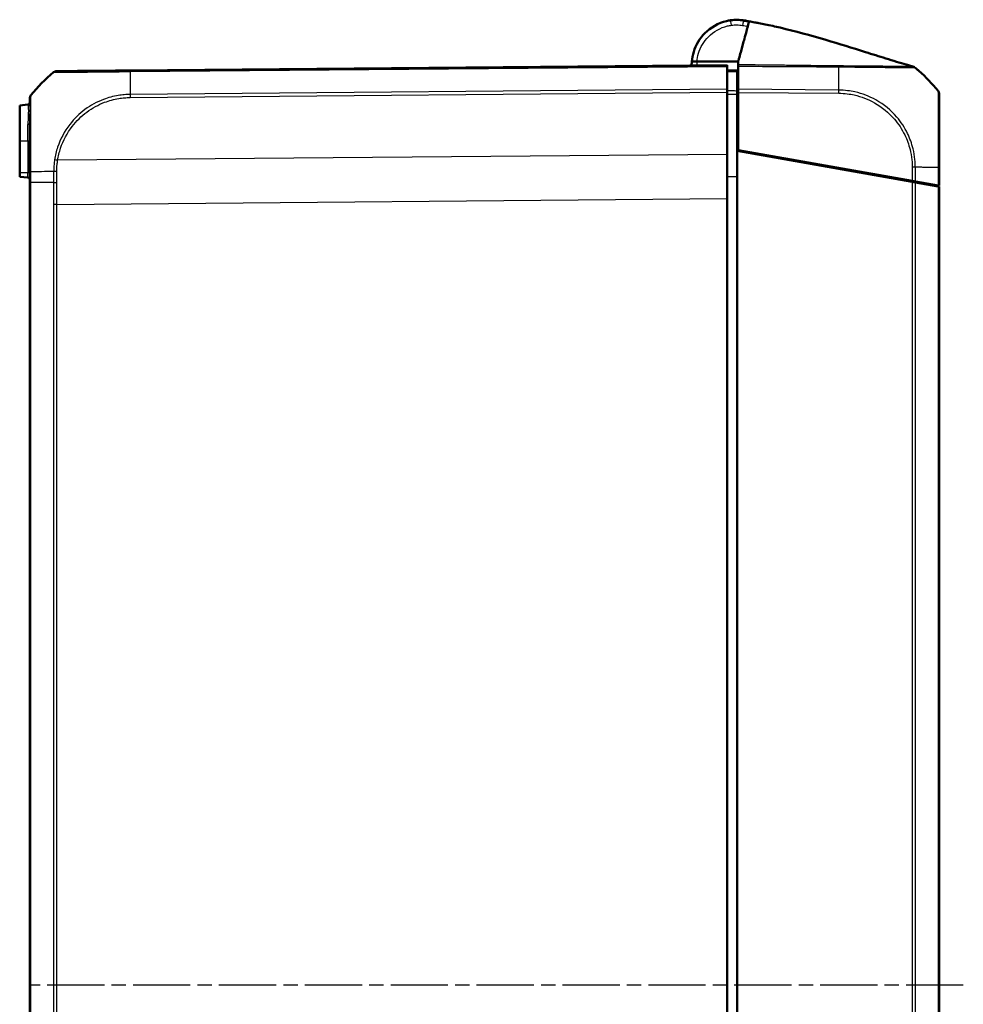
# Model space of a CAD drawing. Units: millimetres. Extents: x 1 to 845, y 1 to 593.
# Drawn here: x 437 to 530, y 328 to 425 of the extents above; entities that cross this region are included whole.
import ezdxf

# ---------------------------------------------------------------- set-up
doc = ezdxf.new("R2010")
doc.units = ezdxf.units.MM
doc.linetypes.add('CHAIN', pattern=[0.3543, 0.2362, -0.0295, 0.0591, -0.0295])
doc.linetypes.add('DASH_DOT', pattern=[0.37, 0.24, -0.06, 0.01, -0.06])
for name, color, linetype, lineweight in [('Mittellinie (ISO)', 1, 'DASH_DOT', 25), ('Sichtbar (ISO)', 7, 'Continuous', 50), ('Sichtbar schmal (ISO)', 1, 'Continuous', 25)]:
    doc.layers.add(name, color=color, linetype=linetype, lineweight=lineweight)

msp = doc.modelspace()

# ---------------------------------------------------------------- linework, layer by layer
at = {"layer": 'Mittellinie (ISO)', "linetype": 'CHAIN', "ltscale": 23.990969}
msp.add_line((530.0992395, 329.7641348), (437.8874785, 329.7641348), dxfattribs=at)
at = {"layer": 'Sichtbar (ISO)'}
for p, q in [((508.2648989, 425.2302777), (508.2623347, 425.2305925)), ((508.2823027, 425.2281408), (508.2805049, 425.2283615)), ((503.7307503, 421.1262828), (507.8139226, 421.1271821)), ((506.7139226, 420.7641348), (447.6497407, 420.2486895)), ((506.7139226, 420.7641348), (506.7139226, 420.654757)), ((506.7139226, 418.4017252), (506.7139226, 420.654757)), ((507.7139226, 420.1420521), (507.7139226, 418.2220963)), ((507.8139226, 418.4008727), (507.8139226, 420.6808541)), ((506.7139226, 418.4017252), (506.7139226, 418.0905809)), ((506.7139226, 411.9458088), (506.7139226, 418.0905809)), ((507.8139226, 418.1632622), (507.7139226, 418.1641348)), ((507.8139226, 418.0896904), (507.8139226, 418.4008727)), ((507.8139226, 418.0896904), (507.8139226, 412.3730418)), ((507.7139226, 412.2906745), (507.7139226, 417.9060771)), ((437.5313538, 416.8731621), (436.7139226, 416.8016462)), ((436.7139226, 416.8016462), (436.7139226, 413.2641348)), ((436.7139226, 410.1391348), (436.7139226, 413.2641348)), ((507.7139226, 247.2375952), (507.7139226, 412.2906745)), ((525.0403668, 409.2355549), (507.7139226, 412.2906745)), ((507.8139226, 412.3730418), (525.0406142, 409.3355112)), ((509.2139226, 412.026184), (509.2139226, 412.126184)), ((506.7139226, 411.9458088), (506.7139226, 407.5823764)), ((437.7139226, 410.2257836), (437.7139226, 409.1619027)), ((527.7139226, 408.8641348), (527.7139226, 410.6495512)), ((436.7139226, 410.1391348), (436.7139226, 409.7266235)), ((436.7139226, 409.7266235), (437.5313538, 409.6551075)), ((523.6139226, 409.4870755), (523.6139226, 409.5870755)), ((525.0403668, 409.2355549), (525.3515197, 409.1806902)), ((525.3512547, 409.2807369), (525.0406142, 409.3355112)), ((527.6048035, 408.8833755), (525.3512547, 409.2807369)), ((437.7139226, 409.1619027), (437.7139226, 250.3663669)), ((525.3515197, 409.1806902), (527.6045395, 408.783422)), ((527.6045395, 408.783422), (527.7139226, 408.7641348)), ((527.7139226, 408.8641348), (527.6048035, 408.8833755)), ((527.7139226, 250.7641348), (527.7139226, 408.7641348)), ((506.7139226, 251.9458933), (506.7139226, 407.5823764))]:
    msp.add_line(p, q, dxfattribs=at)
for centre, radius, start, end in [((507.7139226, 420.7641348), 4.5, 83, 83.901653341), ((507.7975826, 421.2576176), 4, 75.856966919, 83), ((449.5418111, 408.4368625), 15, 129.126330054, 141.379721037), ((440.3914438, 419.6853283), 0.5, 90.5, 129.084875434), ((515.8860341, 408.864479), 15, 50.265062771, 51.125068812), ((515.8860341, 408.864479), 15, 49.870525541, 50.265062771), ((515.8860341, 408.864479), 15, 49.126076407, 49.870525541), ((515.8860341, 408.864479), 15, 38.626330054, 49.126076407), ((527.2139226, 417.9159398), 0.5, 0, 38.626330054), ((437.5139226, 417.0724011), 0.2, 275, 0), ((437.5139226, 409.4558686), 0.2, 0, 85)]:
    msp.add_arc(centre, radius, start, end, dxfattribs=at)
for centre, major_axis, ratio, start_param, end_param in [((507.6429923, 421.258939), (4.0002526, 0.000881), 0.9999708461, 1.398889045, 1.7130001533), ((476.6910971, 290.0937657), (-138.8047066, 0.0818744), 0.9999618999, 4.4787337562, 4.4787348693), ((447.6569515, 419.7487334), (-0.0043633, 0.499981), 0.0192460354, 0, 0.0006994678), ((438.2139226, 417.4878882), (-0.5, 0), 0.9999557342, 5.6115005247, 6.2831853072)]:
    msp.add_ellipse(centre, major_axis=major_axis, ratio=ratio, start_param=start_param, end_param=end_param, dxfattribs=at)
for points, knots in [([(507.0751843, 425.2185723), (506.9360028, 425.1986146), (506.7976248, 425.1721034), (505.8521037, 424.9445186), (505.0999245, 424.5203286), (504.0084975, 423.417106), (503.6277076, 422.7818756), (503.3176312, 421.779515), (503.2549947, 421.4543043), (503.2285097, 421.1261722)], [-6.1407624564, -6.1407624564, -6.1407624564, -6.1407624564, -6.0469806939, -6.0469806939, -5.492412448, -5.492412448, -5.0123980064, -5.0123980064, -4.7929287896, -4.7929287896, -4.7929287896, -4.7929287896]), ([(508.1919818, 425.2386694), (508.1916418, 425.2387057), (508.1913013, 425.238742), (508.1630183, 425.2417573), (508.0877817, 425.2516517), (507.6766651, 425.270672), (507.3306468, 425.2531038), (507.0755851, 425.2183745)], [0.22322018643, 0.22322018643, 0.22322018643, 0.22322018643, 0.2261286001, 0.2261286001, 0.46447695015, 0.46447695015, 0.81682073954, 0.81682073954, 0.81682073954, 0.81682073954]), ([(508.2805049, 425.2283615), (508.2785611, 425.2286002), (508.2759546, 425.2289202), (508.2704135, 425.2296006), (508.2688682, 425.2297903), (508.2670738, 425.2300106), (508.2648989, 425.2302777)], [4.3881047838, 4.3881047838, 4.3881047838, 4.3881047838, 5.2398957997, 5.2398957997, 5.2398957997, 5.4774399578, 5.4774399578, 5.4774399578, 5.4774399578]), ([(508.3264148, 425.200265), (508.3651433, 425.19355), (508.4038718, 425.1868349), (508.4813289, 425.1734047), (508.5200574, 425.1666895), (508.5975145, 425.1532592), (508.636243, 425.1465441), (508.7137, 425.1331137), (508.7525773, 425.1263725), (508.8303089, 425.1128472), (508.869166, 425.106069), (508.9080204, 425.0992748)], [0, 0, 0, 0, 0.011791862861, 0.011791862861, 0.023583725722, 0.023583725722, 0.035375588582, 0.035375588582, 0.047167451443, 0.047167451443, 0.058959314304, 0.058959314304, 0.058959314304, 0.058959314304]), ([(508.4351997, 423.3827118), (508.5159805, 423.6759845), (508.5817024, 423.9145862), (508.7011711, 424.3483141), (508.7505304, 424.5275117), (508.889078, 425.030505), (508.9063697, 425.0932818), (508.9089264, 425.1025638)], [-0.63448882716, -0.63448882716, -0.63448882716, -0.63448882716, -0.4843831375, -0.4843831375, -0.34692386042, -0.34692386042, -0.000001, -0.000001, -0.000001, -0.000001]), ([(508.7749561, 425.1363727), (508.8067575, 425.1283593), (508.8390387, 425.1202162), (508.873464, 425.111523), (508.8767049, 425.1107045), (508.8807978, 425.1096708), (508.8820313, 425.1093592), (508.8839238, 425.1088812), (508.8846271, 425.1087035), (508.8873489, 425.108016), (508.8877087, 425.1079251), (508.8916533, 425.1069286), (508.8902162, 425.1072916), (508.8913314, 425.1070099), (508.8917799, 425.1068966), (508.8938402, 425.1063761), (508.8951482, 425.1060456), (508.8999967, 425.1048208), (508.9025893, 425.1041662), (508.9066576, 425.1031401), (508.9080398, 425.1027923), (508.9089326, 425.102568)], [0, 0, 0, 0, 0.0098387873, 0.0098387873, 0.0108325301, 0.0108325301, 0.0113329563, 0.0113329563, 0.0118304949, 0.0118304949, 0.0138304926, 0.0138304926, 0.0295850491, 0.0295850491, 0.0737014785, 0.0737014785, 0.2060506315, 0.2060506315, 0.6030981469, 0.6030981469, 1.0224638442, 1.0224638442, 1.0224638442, 1.0224638442]), ([(508.9093291, 425.1040259), (508.9863308, 425.0911647), (509.0704257, 425.0769586), (509.2534783, 425.0454956), (509.3545371, 425.0277995), (509.5953117, 424.9847666), (509.7359532, 424.9589145), (510.0863822, 424.8928416), (510.2937595, 424.8521821), (510.9877984, 424.7116002), (511.4792907, 424.6041452), (513.4569359, 424.1440139), (514.9688308, 423.7301367), (517.7999927, 422.8955689), (519.1166355, 422.4836745), (521.0962163, 421.8614952), (521.7683166, 421.6498833), (523.1416511, 421.2240512), (523.8326706, 421.0141137), (524.5292376, 420.8093911), (524.6008736, 420.7884184), (524.7290757, 420.7510416), (524.7849765, 420.7347923), (524.8740225, 420.709001), (524.9051778, 420.6999923), (524.9517871, 420.6865413), (524.9671997, 420.6820975), (524.9942887, 420.6742937), (525.00645, 420.6707932), (525.025546, 420.6652999), (525.0332527, 420.6630842), (525.0489238, 420.6585804), (525.0563263, 420.6564542), (525.0730387, 420.6516556), (525.0808726, 420.649408), (525.1005458, 420.6437652), (525.109077, 420.6413208), (525.1183706, 420.6386585), (525.1204238, 420.6380705), (525.123782, 420.6371088), (525.1251455, 420.6367184), (525.1266892, 420.6362764), (525.1269307, 420.6362072), (525.1272598, 420.636113), (525.1273492, 420.6360874), (525.1274965, 420.6360453), (525.1275546, 420.6360286), (525.1276125, 420.636012)], [0, 0, 0, 0, 0.026487784, 0.026487784, 0.0569588357, 0.0569588357, 0.0998766627, 0.0998766627, 0.1666526067, 0.1666526067, 0.3264548892, 0.3264548892, 0.8075203842, 0.8075203842, 1.2208640209, 1.2208640209, 1.4318534732, 1.4318534732, 1.663301684, 1.663301684, 1.6899176058, 1.6899176058, 1.7099133811, 1.7099133811, 1.7197866456, 1.7197866456, 1.7244756661, 1.7244756661, 1.7287016038, 1.7287016038, 1.732257858, 1.732257858, 1.7369800095, 1.7369800095, 1.7446341662, 1.7446341662, 1.7597398931, 1.7597398931, 1.7644985759, 1.7644985759, 1.7680674582, 1.7680674582, 1.7687366106, 1.7687366106, 1.7689875426, 1.7689875426, 1.7691513256, 1.7691513256, 1.7691513256, 1.7691513256]), ([(507.8139226, 421.1271822), (507.8366393, 421.2096546), (507.8626608, 421.3041248), (507.9606489, 421.659868), (508.0014052, 421.8078328), (508.0865388, 422.1169077), (508.1987079, 422.5241347), (508.3464296, 423.0604344), (508.3817864, 423.1887965), (508.4351997, 423.3827118)], [-1.0613572369, -1.0613572369, -1.0613572369, -1.0613572369, -0.7990802947, -0.7990802947, -0.2409484325, -0.2409484325, -0.1491985558, -0.1491985558, -0.000001, -0.000001, -0.000001, -0.000001]), ([(503.7307503, 421.1262828), (503.6651123, 421.1262684), (503.6000891, 421.126254), (503.47879, 421.1262273), (503.4236403, 421.1262152), (503.3306628, 421.1261947), (503.2936609, 421.1261866), (503.2551215, 421.1261781), (503.2451876, 421.1261759), (503.2318659, 421.1261729), (503.2285097, 421.1261722), (503.2285097, 421.1261722)], [0, 0, 0, 0, 0.019691406388, 0.019691406388, 0.039338354857, 0.039338354857, 0.058909997855, 0.058909997855, 0.068933317688, 0.068933317688, 0.078952939029, 0.078952939029, 0.078952939029, 0.078952939029]), ([(447.6497407, 420.2486895), (447.4428486, 420.246884), (447.2352999, 420.2450728), (446.7499569, 420.2408372), (446.472333, 420.2384145), (445.4735597, 420.2296983), (444.7727024, 420.223582), (443.4043395, 420.2116405), (442.7568137, 420.2059896), (441.7928387, 420.1975771), (441.4322512, 420.1944303), (440.9134413, 420.1899027), (440.7308099, 420.1883089), (440.5018158, 420.1863105), (440.4350711, 420.1857281), (440.3941228, 420.1853707), (440.3876999, 420.1853147), (440.3871721, 420.1853101)], [0.0002848128, 0.0002848128, 0.0002848128, 0.0002848128, 0.0623644835, 0.0623644835, 0.146584701, 0.146584701, 0.3686371516, 0.3686371516, 0.6140395255, 0.6140395255, 0.8041111524, 0.8041111524, 0.9618304771, 0.9618304771, 1.085511863, 1.085511863, 1.1340929627, 1.1340929627, 1.1340929627, 1.1340929627]), ([(507.7139226, 420.255408), (507.5472572, 420.2568624), (507.3805917, 420.2583169), (507.2139263, 420.2597714), (507.0472584, 420.2612259), (506.8805905, 420.2626804), (506.7139226, 420.2641348)], [-0.15001644206, -0.15001644206, -0.15001644206, -0.15001644206, -0.10001466476, -0.10001466476, -0.10001466476, -0.05001214755, -0.05001214755, -0.05001214755, -0.05001214755]), ([(507.7139226, 420.1420521), (507.7139226, 420.1784293), (507.7139226, 420.2069006), (507.7139226, 420.2455333), (507.7139226, 420.255408), (507.7139226, 420.255408)], [0, 0, 0, 0, 0.017211405798, 0.017211405798, 0.034422811137, 0.034422811137, 0.034422811137, 0.034422811137]), ([(507.8139226, 420.8057998), (507.8139226, 420.7898896), (507.8139226, 420.7714253), (507.8139226, 420.7296342), (507.8139226, 420.7063527), (507.8139226, 420.6808541)], [-0.024587574543, -0.024587574543, -0.024587574543, -0.024587574543, -0.012297548435, -0.012297548435, 0, 0, 0, 0]), ([(524.695783, 420.7436435), (524.695783, 420.7436435), (524.6958361, 420.7436295), (524.6978343, 420.7431043), (524.7167073, 420.7381423), (524.7865084, 420.7201405), (524.8320279, 420.7084713), (524.9498129, 420.6785815), (525.0224205, 420.6602713), (525.1067019, 420.6391425)], [0.13877359032, 0.13877359032, 0.13877359032, 0.13877359032, 0.14123343728, 0.14123343728, 0.18497314623, 0.18497314623, 0.22119533318, 0.22119533318, 0.25602799072, 0.25602799072, 0.25602799072, 0.25602799072]), ([(525.1178492, 420.6388079), (525.1697324, 420.6239467), (525.2198126, 420.6002726), (525.2743349, 420.5626334), (525.2841989, 420.5552724), (525.2937591, 420.5475741)], [0, 0, 0, 0, 0.016190917588, 0.016190917588, 0.019875753168, 0.019875753168, 0.019875753168, 0.019875753168]), ([(525.3005962, 420.5420655), (525.2963575, 420.5454831), (525.2945696, 420.5469215), (525.2938582, 420.5474944), (525.2937522, 420.5475797), (525.2937566, 420.5475761)], [2.62323349953, 2.62323349953, 2.62323349953, 2.62323349953, 2.86373040276, 2.86373040276, 3.17742516701, 3.17742516701, 3.17742516701, 3.17742516701]), ([(507.7139226, 417.9060771), (507.7139226, 417.9634463), (507.7139226, 418.0203035), (507.7139226, 418.1280057), (507.7139226, 418.1780514), (507.7139226, 418.2220963)], [0, 0, 0, 0, 0.017211402761, 0.017211402761, 0.034422811137, 0.034422811137, 0.034422811137, 0.034422811137]), ([(437.7139226, 417.4878882), (437.7139226, 417.4856076), (437.7139226, 417.4784281), (437.7139226, 417.4439859), (437.7139226, 417.4318838), (437.7139226, 417.3469178), (437.7139226, 417.2245119), (437.7139226, 417.0540592)], [0, 0, 0, 0, 0.07271455764, 0.07271455764, 0.10310468609, 0.10310468609, 0.25350917024, 0.25350917024, 0.25350917024, 0.25350917024]), ([(527.7139226, 410.6495475), (527.7139226, 410.9260752), (527.7139226, 411.2026634), (527.7139226, 412.426124), (527.7139226, 413.3521151), (527.7139226, 414.7744738), (527.7139226, 415.3183366), (527.7139226, 416.2596181), (527.7139226, 416.6623721), (527.7139226, 417.2910946), (527.7139226, 417.5234592), (527.7139226, 417.7561946), (527.7139226, 417.814628), (527.7139226, 417.8966138), (527.7139226, 417.9117971), (527.7139226, 417.9155042)], [0, 0, 0, 0, 0.0829718421, 0.0829718421, 0.3697498755, 0.3697498755, 0.5706705652, 0.5706705652, 0.7689903538, 0.7689903538, 0.9539767528, 0.9539767528, 1.04368892, 1.04368892, 1.1400303203, 1.1400303203, 1.1400303203, 1.1400303203]), ([(437.7139226, 414.9947481), (437.7139226, 414.6278473), (437.7139226, 414.2268194), (437.7139226, 413.2760495), (437.7139226, 412.7193861), (437.7139226, 411.7920249), (437.7139226, 411.436704), (437.7139226, 410.7955163), (437.7139226, 410.5106602), (437.7139226, 410.2257836)], [0.62094269637, 0.62094269637, 0.62094269637, 0.62094269637, 0.76691745065, 0.76691745065, 0.94673592346, 0.94673592346, 1.05444559216, 1.05444559216, 1.13992311624, 1.13992311624, 1.13992311624, 1.13992311624]), ([(527.1174107, 408.8693405), (527.2043434, 408.8685819), (527.289787, 408.8678362), (527.4834626, 408.866146), (527.5913998, 408.8652041), (527.6947163, 408.8643025), (527.7043451, 408.8642184), (527.7139226, 408.8641348)], [-1.761000713525, -1.761000713525, -1.761000713525, -1.761000713525, -1.732512680099, -1.732512680099, -1.6946207699, -1.6946207699, -1.690638452293, -1.690638452293, -1.690638452293, -1.690638452293])]:
    msp.add_open_spline(points, degree=3, knots=knots, dxfattribs=at)
for points in [[(508.9089264, 425.1025638), (508.909207, 425.1035826), (508.909329, 425.1040254), (508.9093352, 425.104048)], [(503.2285097, 421.1261722), (503.215039, 420.9592785), (503.2109777, 420.7916287), (503.2162291, 420.6242632)], [(507.8139226, 421.1271822), (507.8139226, 421.0234151), (507.8139226, 420.9054258), (507.8139226, 420.8057998)], [(525.1169062, 420.6378528), (525.1159677, 420.6381148), (525.1150285, 420.638374), (525.1140887, 420.6386303)], [(525.2930285, 420.5481613), (525.2959399, 420.5459208), (525.2988716, 420.5436144), (525.3018037, 420.5412527)], [(525.2961771, 420.5456267), (525.2953714, 420.5462757), (525.2945634, 420.5469224), (525.2937533, 420.5475668)], [(525.3012014, 420.5416682), (525.30142, 420.5415317), (525.3015911, 420.541403), (525.3017108, 420.5412829)], [(525.2133571, 409.305052), (525.2137314, 409.2990668), (525.2139226, 409.2931556), (525.2139226, 409.2873226)], [(525.2139226, 409.2873226), (525.2139226, 409.2584099), (525.2139226, 409.23094), (525.2139226, 409.204952)]]:
    msp.add_open_spline(points, degree=3, dxfattribs=at)
at = {"layer": 'Sichtbar schmal (ISO)'}
for p, q in [((447.6479713, 420.1392962), (506.7139226, 420.654757)), ((447.6473967, 419.7486881), (447.6474068, 419.7486882)), ((506.7139226, 418.4017252), (447.6484842, 417.8862689)), ((447.650221, 417.5751398), (506.7139226, 418.0905809)), ((507.7139226, 418.0207655), (507.8139226, 418.0198928)), ((517.7798355, 418.3139015), (507.8139226, 418.4008727)), ((507.8139226, 418.0896904), (517.7782651, 418.0027329)), ((507.8139226, 417.3072843), (507.7139226, 417.3076565)), ((437.5313538, 416.8557799), (437.5313538, 416.8731621)), ((507.7139226, 416.9597707), (507.8139226, 416.9593985)), ((437.5313538, 413.2641348), (437.5313538, 414.9042067)), ((437.5313538, 413.2641348), (436.7139226, 413.2641348)), ((437.7139226, 413.2641348), (437.5313538, 413.2641348)), ((437.5313538, 413.2641348), (437.5313538, 410.1391348)), ((508.9165406, 412.1786205), (508.9165406, 412.0786205)), ((506.7139226, 411.9458088), (440.4722318, 411.3677263)), ((437.8232991, 409.1632646), (437.8232991, 410.2285072)), ((525.0406142, 410.6761862), (525.0406142, 409.3355112)), ((525.3512547, 409.2807369), (525.3512547, 410.6752206)), ((527.6048035, 410.6551735), (527.6048035, 408.8833755)), ((437.5313538, 410.1391348), (436.7139226, 410.1391348)), ((437.7139226, 410.1391348), (437.5313538, 410.1391348)), ((437.5313538, 409.6551075), (437.5313538, 410.1391348)), ((506.7139226, 409.7619532), (507.7139226, 409.7619151)), ((524.7565512, 409.3855992), (524.1598929, 409.3908062)), ((525.0403668, 409.2355549), (525.0403668, 250.2927148)), ((437.8233058, 250.365005), (437.8233058, 409.1632646)), ((525.3515197, 250.3475795), (525.3515197, 409.1806902)), ((527.6045395, 408.783422), (527.6045395, 250.7448476)), ((440.3874785, 407.0035543), (506.7139226, 407.5823764)), ((440.0763255, 407.0035543), (440.0763255, 252.5247154)), ((440.3874785, 407.0035543), (440.0763255, 407.0035543)), ((440.3874785, 252.5247154), (440.3874785, 407.0035543))]:
    msp.add_line(p, q, dxfattribs=at)
msp.add_arc((507.7139236, 420.7597716), 4, 174.74273822, 181.879299994, dxfattribs=at)
for centre, major_axis, ratio, start_param, end_param in [((507.1461552, 424.7236348), (-0.0709709, 0.4949375), 0.0012368041, 4.7210275397, 6.2831853072), ((508.2409953, 424.7076155), (0.0854195, 0.4926495), 0.0014927807, 0, 1.5621983029), ((508.2257739, 424.9328287), (0.0365608, 0.2977638), 0.001063537, 6.2616347955, 6.2831849774), ((508.2283381, 424.9325138), (0.0365608, 0.2977638), 0.001063537, 6.2607375531, 6.2831849778), ((508.6310645, 424.8602731), (0.0692137, 0.2919066), 0.0020133928, 6.1972513575, 6.2828799074), ((508.6828676, 424.8495895), (0.0721452, 0.2911875), 0.0020987774, 0.0000390366, 0.0000830483), ((508.6899322, 424.8480514), (0.0725762, 0.2910888), 0.002111204, 6.2454092213, 6.2831258839), ((447.835486, 408.422422), (-0.1354425, 14.998818), 0.0087262025, 0.674010112, 0.8879109711), ((447.6569515, 419.7487334), (-0.0043633, 0.499981), 0.0192460354, 0.0006994679, 0.6703950664), ((517.6500802, 408.8502175), (-0.1300971, -14.9988647), 0.0040968581, 2.2535264465, 2.4127565029), ((517.6500802, 408.8502175), (-0.1300971, -14.9988647), 0.0040968581, 2.4127565029, 2.4257742199), ((517.6500802, 408.8502175), (-0.1300971, -14.9988647), 0.0040968581, 2.4257742199, 2.4720599588), ((517.7702322, 417.9979916), (-0.0096238, -0.4999074), 0.0100745145, 1.5805254152, 2.2516682672), ((437.5139226, 417.0540592), (0.2, 0), 0.9951836684, 4.799655443, 6.2831853072), ((438.2139226, 417.4883233), (-0.3906168, 0.3121193), 0.0054475676, 0, 0.0332042132), ((447.6546221, 417.5707767), (0.0043633, -0.499981), 0.0087262032, 4.0294604423, 4.7031080519), ((437.5139226, 414.9947481), (0.2, 0), 0.4544359836, 4.799655443, 6.2831853072), ((440.4766329, 411.3633632), (0.4940473, -0.0769239), 0.0072684583, 1.5808365573, 2.2488215369), ((438.2139226, 410.2257836), (-0.5, 0), 0.0087265413, 5.6090500286, 6.2831853072), ((449.5420044, 410.1493242), (-15, -0.0000352), 0.0084596545, 5.395325999, 5.6090500087), ((440.3907464, 410.2416014), (0.499958, -0.0064807), 0.0063679711, 1.5805562506, 2.2516418327), ((525.0354935, 410.6718892), (-0.5, 0), 0.0085944204, 4.0288737625, 4.7015344268), ((515.8782074, 410.5772887), (-15, 0.0031974), 0.0085941026, 3.9918871412, 4.0288575108), ((515.8782074, 410.5772887), (-15, 0.0031974), 0.0085941026, 3.9529268631, 3.9918871412), ((515.8782074, 410.5772887), (-15, 0.0031974), 0.0085941026, 3.939589269, 3.9529268631), ((515.8782074, 410.5772887), (-15, 0.0031974), 0.0085941026, 3.9352703074, 3.939589269), ((515.8782074, 410.5772887), (-15, 0.0031974), 0.0085941026, 3.8524084823, 3.9352703074), ((515.8782074, 410.5772887), (-15, 0.0031974), 0.0085941026, 3.8378689194, 3.8524084823), ((515.8782074, 410.5772887), (-15, 0.0031974), 0.0085941026, 3.8247564296, 3.8378689194), ((515.8782074, 410.5772887), (-15, 0.0031974), 0.0085941026, 3.8147820078, 3.8247564296), ((527.2139226, 410.6495475), (0.5, 0), 0.0180627087, 0, 0.6708722238)]:
    msp.add_ellipse(centre, major_axis=major_axis, ratio=ratio, start_param=start_param, end_param=end_param, dxfattribs=at)
for points, knots in [([(508.1919818, 425.2386694), (508.2722864, 425.2300896), (508.3523678, 425.2190717), (508.5116435, 425.1922199), (508.5909108, 425.1763737), (508.6695896, 425.1581509)], [-0.044822780798, -0.044822780798, -0.044822780798, -0.044822780798, -0.022411390399, -0.022411390399, 0, 0, 0, 0]), ([(508.7002784, 425.1521796), (508.6285185, 425.1691946), (508.5562601, 425.18423), (508.4110781, 425.2102726), (508.3380989, 425.2212898), (508.2648989, 425.2302777)], [-0.040931143528, -0.040931143528, -0.040931143528, -0.040931143528, -0.020465571764, -0.020465571764, 0, 0, 0, 0]), ([(508.2805049, 425.2283615), (508.3603624, 425.2185562), (508.4399601, 425.2063349), (508.5982014, 425.1771268), (508.676917, 425.1601267), (508.7550127, 425.1407771)], [-0.044653792374, -0.044653792374, -0.044653792374, -0.044653792374, -0.022326896187, -0.022326896187, 0, 0, 0, 0]), ([(508.7625084, 425.1391402), (508.6834922, 425.1588411), (508.6038369, 425.1761358), (508.4436936, 425.2058165), (508.363131, 425.2182163), (508.2823027, 425.2281408)], [-0.045196637915, -0.045196637915, -0.045196637915, -0.045196637915, -0.022598318957, -0.022598318957, 0, 0, 0, 0]), ([(508.505294, 425.1691721), (508.5437122, 425.1693863), (508.5860337, 425.1683376), (508.644959, 425.1625963), (508.6601094, 425.1599433), (508.6693588, 425.1581946), (508.6694743, 425.1581727), (508.6695896, 425.1581509)], [-0.76649479635, -0.76649479635, -0.76649479635, -0.76649479635, -0.46447695015, -0.46447695015, -0.2261286001, -0.2261286001, -0.2231099624, -0.2231099624, -0.2231099624, -0.2231099624]), ([(508.7002784, 425.1521796), (508.7068889, 425.1508607), (508.7124734, 425.1497342), (508.7176982, 425.14866), (508.7359348, 425.1449284), (508.7470878, 425.1424977), (508.7550127, 425.1407771)], [-5.4772639567, -5.4772639567, -5.4772639567, -5.4772639567, -5.2398957997, -5.2398957997, -5.2398957997, -4.3881447527, -4.3881447527, -4.3881447527, -4.3881447527]), ([(508.7550127, 425.1407771), (508.7825341, 425.1339581), (508.8100536, 425.1271324), (508.8612947, 425.1144096), (508.8850166, 425.1085142), (508.9087371, 425.1026138)], [-0.08055336593, -0.08055336593, -0.08055336593, -0.08055336593, -0.072062163814, -0.072062163814, -0.064741869691, -0.064741869691, -0.064741869691, -0.064741869691]), ([(508.9087377, 425.102616), (508.8846526, 425.1086426), (508.8605662, 425.1146642), (508.8118232, 425.1268392), (508.7871665, 425.1329923), (508.7625084, 425.1391402)], [-0.015046970898, -0.015046970898, -0.015046970898, -0.015046970898, -0.007611100157, -0.007611100157, 0, 0, 0, 0]), ([(508.7625084, 425.1391402), (508.7672155, 425.1381062), (508.770369, 425.1374028), (508.7741412, 425.1365581), (508.7750867, 425.1363487), (508.7751281, 425.1363412)], [-4.0774262471, -4.0774262471, -4.0774262471, -4.0774262471, -3.3934391313, -3.3934391313, -2.782348429, -2.782348429, -2.782348429, -2.782348429]), ([(503.729955, 421.1262826), (503.7550525, 421.4057455), (503.8096637, 421.6825554), (504.0817305, 422.5620454), (504.4202105, 423.1266947), (505.3903678, 424.107337), (506.0589715, 424.4843948), (506.8994347, 424.6866924), (507.0224373, 424.7102579), (507.1461543, 424.7279981)], [4.8019548331, 4.8019548331, 4.8019548331, 4.8019548331, 5.0123980064, 5.0123980064, 5.492412448, 5.492412448, 6.0469806939, 6.0469806939, 6.1407624582, 6.1407624582, 6.1407624582, 6.1407624582]), ([(507.1461543, 424.7279981), (507.3274342, 424.7539925), (507.5113226, 424.7657518), (507.8773971, 424.760371), (508.0607048, 424.7432388), (508.2409944, 424.7119788)], [0, 0, 0, 0, 0.05494028517, 0.05494028517, 0.10983421943, 0.10983421943, 0.10983421943, 0.10983421943]), ([(440.0763479, 420.0734694), (440.0770009, 420.0735466), (440.0852867, 420.0749031), (440.1284694, 420.0757008), (440.1976564, 420.0759097), (440.4351032, 420.0769501), (440.6244574, 420.0776458), (441.1639882, 420.0810528), (441.539921, 420.0841611), (442.543736, 420.0914128), (443.2203499, 420.0991988), (444.6485894, 420.1131638), (445.3798645, 420.1189453), (446.4199767, 420.1302918), (446.704349, 420.1356129), (447.2205166, 420.1403576), (447.445538, 420.1411897), (447.647554, 420.1404528), (447.6476954, 420.1404522), (447.6478368, 420.1404517), (447.6479782, 420.1404512)], [-1.1340929711, -1.1340929711, -1.1340929711, -1.1340929711, -1.085511863, -1.085511863, -0.9618304771, -0.9618304771, -0.8041111524, -0.8041111524, -0.6140395255, -0.6140395255, -0.3686371516, -0.3686371516, -0.146584701, -0.146584701, -0.0623644835, -0.0623644835, 0, 0, 0, 0.0000436603, 0.0000436603, 0.0000436603, 0.0000436603]), ([(506.7139226, 420.1508496), (506.8805905, 420.1493834), (507.0472584, 420.1479171), (507.2139263, 420.1464508), (507.3805917, 420.1449846), (507.5472572, 420.1435183), (507.7139226, 420.1420521)], [0.05001214755, 0.05001214755, 0.05001214755, 0.05001214755, 0.10001466476, 0.10001466476, 0.10001466476, 0.15001644206, 0.15001644206, 0.15001644206, 0.15001644206]), ([(517.1111429, 420.7106548), (516.8971081, 420.7123171), (516.683713, 420.7136065), (516.0705037, 420.7186278), (515.6706443, 420.7234907), (514.9388483, 420.7326949), (514.6069963, 420.7367201), (513.767629, 420.7461615), (513.2603905, 420.7520756), (512.7527625, 420.7585018), (512.5289979, 420.7613345), (512.3051537, 420.7642143), (511.4646841, 420.7742444), (510.8495428, 420.7781375), (509.7564544, 420.7942909), (509.2691942, 420.8017001), (508.4559341, 420.7970084), (508.1317794, 420.7928848), (507.8139226, 420.8057998)], [-0.9408583622, -0.9408583622, -0.9408583622, -0.9408583622, -0.87676366172, -0.87676366172, -0.75653769377, -0.75653769377, -0.65698377187, -0.65698377187, -0.50435846251, -0.50435846251, -0.50435846251, -0.437080554, -0.437080554, -0.25198482626, -0.25198482626, -0.10789707975, -0.10789707975, -0.00872497299, -0.00872497299, -0.00872497299, -0.00872497299]), ([(507.8139226, 420.6808541), (508.1400882, 420.6664328), (508.4667202, 420.6699134), (509.2728498, 420.6738036), (509.7529451, 420.6664882), (510.8490784, 420.6524154), (511.4650372, 420.6516033), (512.3047482, 420.6466318), (512.5285886, 420.6451808), (512.7524283, 420.6438286), (513.2602266, 420.6407609), (513.7680033, 420.6384862), (514.6072763, 420.6346843), (514.9386798, 420.6327794), (515.6704503, 420.6276415), (516.0709315, 420.6246131), (516.9110277, 420.6202312), (517.3502345, 420.619602), (517.7902268, 420.6106731)], [0.00997549499, 0.00997549499, 0.00997549499, 0.00997549499, 0.10789707975, 0.10789707975, 0.25198482626, 0.25198482626, 0.437080554, 0.437080554, 0.50435846251, 0.50435846251, 0.50435846251, 0.65698377187, 0.65698377187, 0.75653769377, 0.75653769377, 0.87676366172, 0.87676366172, 1.00866664935, 1.00866664935, 1.00866664935, 1.00866664935]), ([(525.1062946, 420.6380074), (525.1062839, 420.6380058), (525.1062734, 420.638004), (525.1043312, 420.6376715), (525.1060555, 420.6359769), (525.0924959, 420.6353824), (525.0797408, 420.6358442), (525.0453501, 420.6369178), (525.0228564, 420.637599), (524.9755942, 420.63861), (524.9525489, 420.6389859), (524.9202678, 420.6393641), (524.9132962, 420.6394389), (524.8877088, 420.6396926), (524.8681048, 420.6398494), (524.8077827, 420.6402865), (524.7639451, 420.6405562), (524.6646658, 420.641215), (524.6086778, 420.6416084), (524.4869153, 420.6425565), (524.4210995, 420.6431114), (524.3187065, 420.6440357), (524.285949, 420.6443391), (524.2110785, 420.6450421), (524.168501, 420.645448), (524.0447308, 420.6466304), (523.9603854, 420.6474394), (523.8138597, 420.6488037), (523.7541317, 420.649351), (523.5866554, 420.6508643), (523.4754063, 420.6518467), (523.2785829, 420.653561), (523.1956048, 420.6542772), (523.0673553, 420.6553823), (523.0237945, 420.6557573), (522.8778358, 420.6570152), (522.7729938, 420.6579167), (522.54652, 420.6598877), (522.4242595, 420.6609689), (522.2814216, 420.6622291), (522.2640158, 420.6623826), (522.0900541, 420.6639154), (521.9286274, 420.6653328), (521.6610119, 420.6676196), (521.5575652, 420.6684902), (521.2602211, 420.6709785), (521.0627813, 420.6726017), (520.7733053, 420.675147), (520.6846963, 420.6759495), (520.3399619, 420.679189), (520.0781799, 420.6819405), (519.7131598, 420.6854097), (519.6142027, 420.6863088), (519.2346722, 420.6894723), (518.9508196, 420.6909652), (518.520286, 420.6937172), (518.3749246, 420.694856), (518.0840401, 420.6976344), (517.9384731, 420.6995855), (517.7933065, 420.7024269), (517.7931324, 420.7024303), (517.7929582, 420.7024337), (517.7927841, 420.7024372)], [-2.1443571719, -2.1443571719, -2.1443571719, -2.1443571719, -2.1441384075, -2.1441384075, -2.1033175963, -2.1033175963, -2.0622901738, -2.0622901738, -2.0181433802, -2.0181433802, -1.9841843081, -1.9841843081, -1.9751261672, -1.9751261672, -1.9517525635, -1.9517525635, -1.9073174331, -1.9073174331, -1.8600965934, -1.8600965934, -1.8127359461, -1.8127359461, -1.7914126703, -1.7914126703, -1.7653703772, -1.7653703772, -1.7180723842, -1.7180723842, -1.6871715575, -1.6871715575, -1.6339285445, -1.6339285445, -1.5970208937, -1.5970208937, -1.5784186822, -1.5784186822, -1.535493355, -1.535493355, -1.488164479, -1.488164479, -1.4816233963, -1.4816233963, -1.4230178258, -1.4230178258, -1.3870437887, -1.3870437887, -1.3211119083, -1.3211119083, -1.292405193, -1.292405193, -1.2103910385, -1.2103910385, -1.1801609885, -1.1801609885, -1.0950352916, -1.0950352916, -1.0518767222, -1.0518767222, -1.0087181528, -1.0087181528, -1.0087181528, -1.0086663829, -1.0086663829, -1.0086663829, -1.0086663829]), ([(517.7902308, 420.6108337), (517.935474, 420.6078961), (518.0918478, 420.6060977), (518.3900018, 420.6041081), (518.5396178, 420.6024882), (518.7251986, 420.6009138), (518.7616946, 420.600614), (518.7981205, 420.6003225)], [1.008769569066, 1.008769569066, 1.008769569066, 1.008769569066, 1.051876722215, 1.051876722215, 1.095035291607, 1.095035291607, 1.105612671542, 1.105612671542, 1.105612671542, 1.105612671542]), ([(518.7981205, 420.6003225), (519.054847, 420.5982683), (519.3090239, 420.5964333), (519.6625291, 420.5928041), (519.7640571, 420.5916748), (520.1388644, 420.5873672), (520.4080911, 420.5839761), (520.7630046, 420.5798418), (520.8542553, 420.5788055), (521.1523228, 420.57552), (521.3555451, 420.573443), (521.6615184, 420.5704055), (521.767975, 420.5693686), (522.0433073, 420.5666863), (522.2094589, 420.5650656), (522.38853, 420.5632619), (522.4064478, 420.5630808), (522.5535089, 420.5615904), (522.679434, 420.5602782), (522.9126927, 420.557903), (523.0206238, 420.5568317), (523.1708068, 420.5554387), (523.2156161, 420.5550366), (523.347496, 420.5538941), (523.432762, 420.5532104), (523.6348797, 420.5516872), (523.7490064, 420.5509113), (523.9207221, 420.5497571), (523.9819417, 420.549348), (524.1321023, 420.5483221), (524.2185193, 420.5477107), (524.3453324, 420.5467874), (524.3889589, 420.5464627), (524.4656806, 420.5458872), (524.4992557, 420.5456328), (524.6042017, 420.544848), (524.6716535, 420.5443599), (524.7963237, 420.5435742), (524.8535854, 420.5432804), (524.9549157, 420.5429043), (524.9995567, 420.5428081), (525.0607703, 420.5427052), (525.0806013, 420.5426858), (525.1064234, 420.5426375), (525.1134517, 420.5426219), (525.145966, 420.5425294), (525.169088, 420.5423965), (525.2163958, 420.5419174), (525.2387209, 420.541603), (525.2730702, 420.5408185), (525.2859185, 420.5403642), (525.2985186, 420.5416516), (525.2958707, 420.5438272), (525.3000864, 420.5419696), (525.300109, 420.5419597), (525.3001319, 420.5419496)], [1.1056126715, 1.1056126715, 1.1056126715, 1.1056126715, 1.1801609885, 1.1801609885, 1.2103910385, 1.2103910385, 1.292405193, 1.292405193, 1.3211119083, 1.3211119083, 1.3870437887, 1.3870437887, 1.4230178258, 1.4230178258, 1.4816233963, 1.4816233963, 1.488164479, 1.488164479, 1.535493355, 1.535493355, 1.5784186822, 1.5784186822, 1.5970208937, 1.5970208937, 1.6339285445, 1.6339285445, 1.6871715575, 1.6871715575, 1.7180723842, 1.7180723842, 1.7653703772, 1.7653703772, 1.7914126703, 1.7914126703, 1.8127359461, 1.8127359461, 1.8600965934, 1.8600965934, 1.9073174331, 1.9073174331, 1.9517525635, 1.9517525635, 1.9751261672, 1.9751261672, 1.9841843081, 1.9841843081, 2.0181433802, 2.0181433802, 2.0622901738, 2.0622901738, 2.1033175963, 2.1033175963, 2.1441384075, 2.1441384075, 2.1443571719, 2.1443571719, 2.1443571719, 2.1443571719]), ([(507.71393, 418.2220963), (507.5472658, 418.2226148), (507.3806016, 418.2231332), (507.2139374, 418.2236516), (507.0472732, 418.22417), (506.880609, 418.2246883), (506.7139374, 418.2252067), (506.71393, 418.2252067), (506.7139226, 418.2252067)], [-0.15000422319, -0.15000422319, -0.15000422319, -0.15000422319, -0.10000281546, -0.10000281546, -0.10000281546, -0.05000140773, -0.05000140773, -0.04999918903, -0.04999918903, -0.04999918903, -0.04999918903]), ([(517.7753529, 418.0022886), (518.0551278, 417.9969026), (518.3351719, 417.9838431), (518.8465382, 417.9202325), (519.0786569, 417.8798571), (520.0029781, 417.6727627), (520.6747441, 417.4174763), (522.0473647, 416.644993), (522.718701, 416.0919478), (523.6822593, 414.9697516), (524.029204, 414.4402403), (524.526399, 413.4207527), (524.7017991, 412.9403479), (524.9102549, 412.1034923), (524.9705837, 411.7583198), (525.0299691, 411.1670884), (525.0418418, 410.9217176), (525.0409258, 410.677532), (525.0409241, 410.677083), (525.0409224, 410.676634), (525.0409207, 410.676185)], [0, 0, 0, 0, 0.083952279, 0.083952279, 0.1545385564, 0.1545385564, 0.3679281929, 0.3679281929, 0.623416482, 0.623416482, 0.8092281335, 0.8092281335, 0.9619008363, 0.9619008363, 1.0656278601, 1.0656278601, 1.1388867586, 1.1388867586, 1.1388867586, 1.1390214717, 1.1390214717, 1.1390214717, 1.1390214717]), ([(525.351161, 410.6752243), (525.3511614, 410.6752835), (525.3511617, 410.6753426), (525.351162, 410.6754018), (525.3524869, 410.9232591), (525.3380341, 411.185844), (525.2754782, 411.8041782), (525.2131272, 412.1630685), (524.9971131, 413.0355978), (524.8152768, 413.5372003), (524.2988448, 414.6005701), (523.9367931, 415.1529497), (522.9329548, 416.3245795), (522.2325, 416.8990925), (520.7994407, 417.7035839), (520.0991748, 417.9696045), (519.1357293, 418.1839323), (518.8932596, 418.2255569), (518.3607494, 418.2908266), (518.0541683, 418.302829), (517.7802054, 418.3125941)], [-1.1389042402, -1.1389042402, -1.1389042402, -1.1389042402, -1.1388867586, -1.1388867586, -1.1388867586, -1.0656278601, -1.0656278601, -0.9619008363, -0.9619008363, -0.8092281335, -0.8092281335, -0.623416482, -0.623416482, -0.3679281929, -0.3679281929, -0.1545385564, -0.1545385564, -0.083952279, -0.083952279, -0.0000001985, -0.0000001985, -0.0000001985, -0.0000001985]), ([(527.6057079, 418.2261773), (527.6057095, 418.2261735), (527.605711, 418.2261698), (527.6057125, 418.226166), (527.608835, 418.2185186), (527.6071316, 418.2047754), (527.6062051, 418.1202283), (527.605955, 418.0596855), (527.6047478, 417.818514), (527.6039396, 417.5769313), (527.6027411, 416.9232048), (527.6021294, 416.503024), (527.6016923, 415.5223872), (527.6033792, 414.9540343), (527.6049729, 413.469298), (527.6051946, 412.5028944), (527.6073716, 411.2292248), (527.6096131, 410.9241624), (527.6055629, 410.655162)], [-1.1404013522, -1.1404013522, -1.1404013522, -1.1404013522, -1.1403536679, -1.1403536679, -1.1403536679, -1.04368892, -1.04368892, -0.9539767528, -0.9539767528, -0.7689903538, -0.7689903538, -0.5706705652, -0.5706705652, -0.3697498755, -0.3697498755, -0.0829718421, -0.0829718421, 0, 0, 0, 0]), ([(437.7139226, 414.9947481), (437.7139226, 415.306545), (437.7260551, 415.5963848), (437.7468805, 416.2501077), (437.7448638, 416.5657317), (437.7238182, 416.9068993), (437.7139226, 416.9991531), (437.7139226, 417.0540592)], [0, 0, 0, 0, 0.11081707296, 0.11081707296, 0.28000220402, 0.28000220402, 0.38042754401, 0.38042754401, 0.38042754401, 0.38042754401]), ([(437.822731, 410.228501), (437.8227289, 410.228662), (437.8227269, 410.228823), (437.8227248, 410.228984), (437.8191501, 410.5091606), (437.8206367, 410.8216363), (437.8216861, 411.4904723), (437.8221301, 411.8614286), (437.8234106, 412.8285514), (437.8242817, 413.409321), (437.8256197, 414.5592929), (437.8261579, 415.1119819), (437.8262051, 416.0998297), (437.8247954, 416.536367), (437.8231875, 417.3111805), (437.823391, 417.5989714), (437.8215583, 417.7393317), (437.8212657, 417.7515866), (437.8207148, 417.7866572), (437.8189907, 417.7923491), (437.822537, 417.7990292), (437.8225392, 417.7990332), (437.8225413, 417.7990373), (437.8225435, 417.7990414)], [-1.1402365107, -1.1402365107, -1.1402365107, -1.1402365107, -1.1401872378, -1.1401872378, -1.1401872378, -1.0544455922, -1.0544455922, -0.9467359235, -0.9467359235, -0.7669174506, -0.7669174506, -0.5691668488, -0.5691668488, -0.3636422381, -0.3636422381, -0.1031046861, -0.1031046861, -0.0727145576, -0.0727145576, 0, 0, 0, 0.0000441578, 0.0000441578, 0.0000441578, 0.0000441578]), ([(447.6484827, 417.8863257), (447.6483067, 417.886325), (447.6481308, 417.8863243), (447.6479548, 417.8863236), (447.4587423, 417.885551), (447.2533925, 417.8750229), (446.8618043, 417.8403853), (446.6649937, 417.8157991), (445.9728593, 417.7016834), (445.4824473, 417.5699393), (444.3608133, 417.1466796), (443.7404622, 416.8100412), (442.6030821, 415.9705091), (442.0972918, 415.4744388), (441.142276, 414.2341361), (440.7359966, 413.4683733), (440.3325855, 412.255663), (440.2322177, 411.8361692), (440.1671741, 411.4144109)], [-1.0260632049, -1.0260632049, -1.0260632049, -1.0260632049, -1.0260107629, -1.0260107629, -1.0260107629, -0.9696223335, -0.9696223335, -0.913233904, -0.913233904, -0.7695080722, -0.7695080722, -0.569393811, -0.569393811, -0.3669392195, -0.3669392195, -0.1229799146, -0.1229799146, 0, 0, 0, 0]), ([(440.4722318, 411.3677263), (440.5352974, 411.7727682), (440.6328096, 412.1744473), (441.0208099, 413.3378134), (441.4107816, 414.0712194), (442.3285968, 415.2591886), (442.8133852, 415.7359679), (443.9023414, 416.5409604), (444.4975238, 416.8650894), (445.5725858, 417.2728282), (446.0426878, 417.3999375), (446.7067546, 417.5099702), (446.8949118, 417.5336254), (447.2716196, 417.5661252), (447.460198, 417.5746592), (447.6481509, 417.5753711), (447.6488406, 417.5753737), (447.6495304, 417.5753763), (447.6502201, 417.5753789)], [0, 0, 0, 0, 0.1229799146, 0.1229799146, 0.3669392195, 0.3669392195, 0.569393811, 0.569393811, 0.7695080722, 0.7695080722, 0.913233904, 0.913233904, 0.9696223335, 0.9696223335, 1.0260107629, 1.0260107629, 1.0260107629, 1.0262176936, 1.0262176936, 1.0262176936, 1.0262176936]), ([(506.7139226, 417.909273), (506.71393, 417.909273), (506.7139374, 417.909273), (506.880609, 417.9087404), (507.0472732, 417.9082078), (507.2139374, 417.9076751), (507.3806016, 417.9071425), (507.5472658, 417.9066098), (507.71393, 417.9060771)], [0.04999918903, 0.04999918903, 0.04999918903, 0.04999918903, 0.05000140773, 0.05000140773, 0.10000281546, 0.10000281546, 0.10000281546, 0.15000422319, 0.15000422319, 0.15000422319, 0.15000422319]), ([(437.5313538, 416.8557799), (437.5313538, 416.8246817), (437.5452075, 416.7521625), (437.5746714, 416.4520545), (437.5774948, 416.1497162), (437.5483393, 415.5054739), (437.5313538, 415.2160371), (437.5313538, 414.9042067)], [-0.38042754401, -0.38042754401, -0.38042754401, -0.38042754401, -0.28000220402, -0.28000220402, -0.11081707296, -0.11081707296, 0, 0, 0, 0]), ([(440.1671741, 411.4144109), (440.1448274, 411.2695088), (440.1260264, 411.1244002), (440.0868049, 410.7346124), (440.0827067, 410.4762312), (440.0760766, 410.2481551)], [-0.11260443902, -0.11260443902, -0.11260443902, -0.11260443902, -0.07035265015, -0.07035265015, -0.00000005522, -0.00000005522, -0.00000005522, -0.00000005522]), ([(440.3863549, 410.2448425), (440.3893924, 410.4795615), (440.3952118, 410.7145272), (440.4326067, 411.088467), (440.4505657, 411.2284284), (440.4722318, 411.3677263)], [0, 0, 0, 0, 0.07035265015, 0.07035265015, 0.11260443902, 0.11260443902, 0.11260443902, 0.11260443902]), ([(440.0702106, 409.1828454), (439.37649, 409.178183), (438.7425189, 409.1729964), (438.0606079, 409.1659254), (437.9414319, 409.164627), (437.8232991, 409.1632646)], [5.13083467791, 5.13083467791, 5.13083467791, 5.13083467791, 5.38934097852, 5.38934097852, 5.44417952039, 5.44417952039, 5.44417952039, 5.44417952039]), ([(440.0702106, 409.1828454), (440.0920088, 409.1829446), (440.1153073, 409.1830277), (440.1642447, 409.1831636), (440.1898831, 409.1832163), (440.2427727, 409.1832938), (440.2700233, 409.1833185), (440.325364, 409.1833434), (440.3534534, 409.1833435), (440.381564, 409.1833333)], [0, 0, 0, 0, 0.2500000036, 0.2500000036, 0.5000000072, 0.5000000072, 0.7500000107, 0.7500000107, 1.0000000143, 1.0000000143, 1.0000000143, 1.0000000143]), ([(440.0702173, 409.1828454), (440.0717462, 408.9099573), (440.0729886, 408.6370669), (440.0755313, 407.9106353), (440.0763255, 407.4570927), (440.0763255, 407.0035543)], [0.32631760975, 0.32631760975, 0.32631760975, 0.32631760975, 0.40818457226, 0.40818457226, 0.54424609634, 0.54424609634, 0.54424609634, 0.54424609634]), ([(440.3874785, 407.0035543), (440.3874745, 407.4575466), (440.3867028, 407.9115432), (440.3842404, 408.6381375), (440.3830402, 408.9107365), (440.381564, 409.1833333)], [-0.54424609634, -0.54424609634, -0.54424609634, -0.54424609634, -0.40818457226, -0.40818457226, -0.3264867868, -0.3264867868, -0.3264867868, -0.3264867868]), ([(437.7139226, 409.1619027), (437.7139226, 409.1620344), (437.7162952, 409.162166), (437.7257183, 409.1624223), (437.7327687, 409.162547), (437.751348, 409.1627827), (437.7628765, 409.1628937), (437.7900854, 409.1630956), (437.8057653, 409.1631866), (437.8232991, 409.1632646)], [0, 0, 0, 0, 0.16853519524, 0.16853519524, 0.33707039048, 0.33707039048, 0.50560558572, 0.50560558572, 0.67414078097, 0.67414078097, 0.67414078097, 0.67414078097])]:
    msp.add_open_spline(points, degree=3, knots=knots, dxfattribs=at)
for points in [[(508.6695896, 425.1581509), (508.7492174, 425.1397083), (508.8291009, 425.1211807), (508.9088862, 425.1025732)], [(508.9087358, 425.1026085), (508.8392504, 425.1191887), (508.7696365, 425.1357342), (508.7002784, 425.1521796)], [(508.2409944, 424.7119788), (508.41926, 424.6810697), (508.5975454, 424.6502736), (508.7757768, 424.6191679)], [(517.7927854, 420.7024815), (517.5647213, 420.7066486), (517.3375787, 420.7088962), (517.1111429, 420.7106548)], [(525.1063357, 420.6394354), (525.105928, 420.6394422), (525.1061014, 420.6389698), (525.1071231, 420.637803)], [(440.0747315, 410.2477291), (440.0737102, 409.8927697), (440.0722028, 409.5378074), (440.0702106, 409.1828454)], [(440.381564, 409.1833333), (440.3834772, 409.5371708), (440.3849257, 409.8910086), (440.3859082, 410.2448437)]]:
    msp.add_open_spline(points, degree=3, dxfattribs=at)
for points, weights in [([(517.7902308, 420.6108337), (517.7913061, 420.6539871), (517.79217, 420.6849785), (517.7927854, 420.7024815)], [0.999946135402, 0.9856895302, 0.985707485066, 1]), ([(525.300132, 420.5419495), (525.2430751, 420.587915), (525.1774262, 420.620448), (525.1062946, 420.6380074)], [1, 0.984211990794, 0.984211990794, 1])]:
    msp.add_rational_spline(points, weights, degree=3, dxfattribs=at)

doc.saveas('drawing.dxf')
